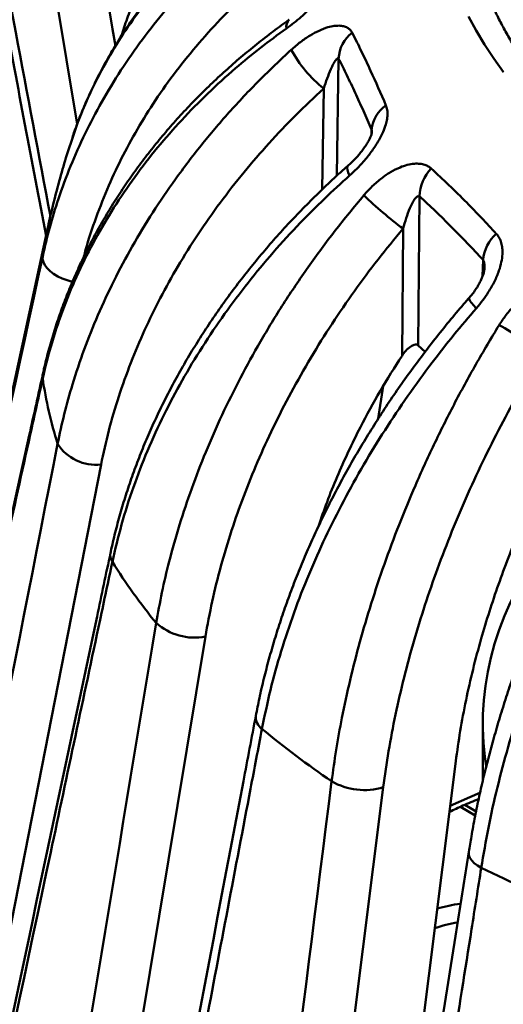
# Model space of a CAD drawing. Units: inches. Extents: x 0.1 to 8.4, y 0.1 to 10.9.
# Drawn here: x 6.3 to 6.6, y 8.1 to 8.5 of the extents above; entities that cross this region are included whole.
import ezdxf

# ---------------------------------------------------------------- set-up
doc = ezdxf.new("R2010")
doc.units = ezdxf.units.IN
doc.header["$MEASUREMENT"] = 0

msp = doc.modelspace()

# ---------------------------------------------------------------- linework, layer by layer
at = {"color": 8, "linetype": 'Continuous', "lineweight": 50}
for p, q in [((6.369508095108918, 8.47051526474671), (6.304044104164593, 8.865096319143364)), ((6.484959814374891, 8.499461841612039), (6.484189300015919, 8.447717576762177)), ((6.477688895329249, 8.441615744012642), (6.478353057342876, 8.48621749320917)), ((6.499447309580794, 8.465886208525475), (6.499506388455552, 8.468121792990285)), ((6.54853267636481, 8.403360951590098), (6.548744032854144, 8.410566033422837)), ((6.545302757538014, 8.165402186417756), (6.538754094156691, 8.169182649318378))]:
    msp.add_line(p, q, dxfattribs=at)
at = {"color": 7, "linetype": 'Continuous', "lineweight": 50}
for p, q in [((6.367409636984608, 8.464288406213765), (6.365344693763213, 8.458207163227412)), ((6.520642279373776, 8.43866475159763), (6.520135614933817, 8.372814341551846)), ((6.356556374092602, 8.424899799090378), (6.253782846529587, 7.952685263029424)), ((6.512978705325827, 8.368288944622007), (6.513410216182568, 8.424368610468214)), ((6.52317936962352, 8.370051859880517), (6.520135614933817, 8.372814341551846)), ((6.502475793297458, 8.340522680325547), (6.50467769886852, 8.354874393088597)), ((6.380035680950544, 8.320241743456958), (6.294847780737787, 7.886322007553102)), ((6.426113919181667, 8.244285982259557), (6.352116124784053, 7.798267890982856)), ((6.548608123786788, 8.206085885966145), (6.548608123786788, 8.180568423914028)), ((6.536692426373201, 8.189296808105174), (6.487096765376345, 7.796275156212674)), ((6.504675824566154, 8.17780307093377), (6.446910996728619, 7.721770812104659)), ((6.545658972213314, 8.167112637356617), (6.540624719215492, 8.17001884975179))]:
    msp.add_line(p, q, dxfattribs=at)
at = {"color": 7, "linetype": 'Continuous', "lineweight": 50, "flags": 128}
for points in [[(6.557807541162854, 8.493375779474116), (6.553449342005997, 8.499439345733732), (6.54941075299342, 8.505576301699195), (6.545695680452127, 8.511780919880207), (6.542307425746974, 8.518047602503147)], [(6.598565508935634, 8.310781669633334), (6.593600178410925, 8.305816549202873), (6.588451285086352, 8.300300112929104), (6.583597587362293, 8.29469521486918), (6.579043769374226, 8.289007033712059), (6.574793988076327, 8.283241002590964), (6.570852296714977, 8.27740249476988), (6.56722238555927, 8.271496993273058), (6.563907728820389, 8.265530016048466), (6.56091127352822, 8.259507255662687), (6.558236027208863, 8.25343427995472), (6.55588436649932, 8.247316851338589), (6.553858572971115, 8.24116067734818), (6.552160530649219, 8.23497155532124), (6.550791847004478, 8.228755282595504), (6.549753749245819, 8.222517756290781), (6.549047274451206, 8.216264763766608), (6.548673114005949, 8.210002212120992), (6.548631509894907, 8.203735988495534), (6.548922565825875, 8.197471980031828), (6.54954605709863, 8.191216043936857), (6.5501062866155, 8.18729999717178)]]:
    msp.add_lwpolyline(points, dxfattribs=at)
at = {"color": 8, "linetype": 'Continuous', "lineweight": 50, "flags": 128}
for points in [[(6.489103079123434, 8.452186224627734), (6.488863946229263, 8.45184607069175), (6.488751008438839, 8.451176370720924), (6.488873729331402, 8.450271971315797), (6.489229308796448, 8.449152647827658), (6.489810072457031, 8.447843185458735)], [(6.367403086108794, 8.400903926432617), (6.367280572631823, 8.40093226739243), (6.365031617210113, 8.40155854165853), (6.36288507323748, 8.402358722873888), (6.360889182123941, 8.403314839199426), (6.3590887974915, 8.404405366632545), (6.357524486373234, 8.405605827764363), (6.356231457566064, 8.406889131012777), (6.355238697399122, 8.40822642878711), (6.354568572187194, 8.409587766123408), (6.354236240553204, 8.41094230011415), (6.35424913488924, 8.412259677017461)], [(6.354249117604607, 8.358303834689504), (6.354236292407103, 8.35969178893621), (6.3543261033589, 8.360222270285185)], [(6.534187589248181, 8.169551603226674), (6.542833639106583, 8.17345563623161), (6.547312618955977, 8.175420252713828)], [(6.54795319176705, 8.142295090264803), (6.546287264292814, 8.143281601323785), (6.544881885372734, 8.14434890766962), (6.543768789592549, 8.145472862082471), (6.542972866823425, 8.146628399581097), (6.542512127652696, 8.147789357698361), (6.542396908290748, 8.148929614087544), (6.542436455530493, 8.149303744369563)]]:
    msp.add_lwpolyline(points, dxfattribs=at)
at = {"color": 8, "linetype": 'Continuous', "lineweight": 50}
for centre, radius, start, end in [((6.466002052124563, 8.513541457963425), 0.004174848689428414, 132.7306196902919, 191.1276579763217), ((6.541884518563169, 8.384539728024533), 0.1896719082485152, 167.7128792722545, 171.5963045251644), ((6.55256825236486, 8.398178639833477), 0.01110480473636279, 204.1776511555776, 232.8191707297044), ((6.389639951946937, 8.280296497126107), 0.005512689185065251, 169.3283809980942, 213.3461703607188), ((6.454704350239294, 8.208819610739779), 0.006349596326108257, 174.996897538899, 235.4539595232374), ((6.548156900364506, 8.053754776447857), 0.0732322006663842, 97.34106463554224, 105.6422995966906), ((6.547542518800722, 8.058077080823404), 0.06094368173282567, 99.43407543043013, 109.4088961468872)]:
    msp.add_arc(centre, radius, start, end, dxfattribs=at)
at = {"color": 7, "linetype": 'Continuous', "lineweight": 50}
for centre, radius, start, end in [((6.500004766903715, 8.498779159989718), 0.01506043328699515, 126.8602864587079, 177.4019218024124), ((6.512613540206162, 8.52936630382367), 0.05509628429823141, 208.1754064550009, 231.5501583200089), ((6.513972812955462, 8.466735002626713), 0.01453274321400303, 124.0056108695051, 174.5242051124196), ((6.538805179164664, 8.438132447388833), 0.01817069829655914, 135.4250180004885, 178.3213001508494), ((6.625311880668854, 8.573545201197858), 0.1864822719094792, 226.1340614590048, 233.1253777985241), ((6.566959974539551, 8.40863671557591), 0.01831782735044312, 132.4481712554042, 173.9541315026709), ((6.451969611836261, 8.194011511409753), 0.2146193210722165, 55.02226212406968, 61.05505147991859), ((6.545293118083753, 8.386659842291683), 0.1931369288515548, 188.4425787414914, 197.2509854066036), ((6.377848961223878, 8.340365956545838), 0.02024267016995797, 212.8565717843362, 276.2014929936472), ((6.613531271402462, 8.420804490614993), 0.2698404328753181, 212.1364707098816, 219.183747115838), ((6.421433490522936, 8.269620530126984), 0.02576326314884083, 228.5276366946085, 280.4670853501229), ((6.719656452930507, 8.52853402605915), 0.4215559768190628, 230.4277123919981, 235.6613600534591), ((6.496336962071403, 8.205582139429671), 0.02900367690839161, 240.0655677467874, 286.7089735842156), ((6.820079125845052, 8.702491280256323), 0.6227939428726337, 244.0909563021723, 248.1253860594924)]:
    msp.add_arc(centre, radius, start, end, dxfattribs=at)
at = {"color": 8, "linetype": 'Continuous', "lineweight": 50}
for points, knots in [([(6.325786486919257, 8.87112709658123), (6.327277295766122, 8.862132697875136), (6.334731344534647, 8.817160676988792), (6.354941540048475, 8.695151195761387), (6.373613330944372, 8.582155418330718), (6.386341365606911, 8.50512937514736)], [0, 0, 0, 0, 0.07371554312686117, 0.3685779398353042, 1, 1, 1, 1]), ([(6.355753978228512, 8.421212952472047), (6.349531180499688, 8.453991036207807), (6.324016539921196, 8.588387341827005), (6.298413203854891, 8.72278255631691), (6.279054297571308, 8.82439995318795)], [0, 0, 0, 0, 0.2438912556765776, 1, 1, 1, 1]), ([(6.464045840856613, 8.579586378517165), (6.460329166078719, 8.577333917886136), (6.452887659328975, 8.57282405302278), (6.441711518085326, 8.564977826386952), (6.430492228528633, 8.556128143986202), (6.419445201014578, 8.546148115872848), (6.409088473170038, 8.535453835064141), (6.399492615750983, 8.524047393099242), (6.390714646161526, 8.511950995484456), (6.382742721973147, 8.499137427048588), (6.375736389449415, 8.485592632875194), (6.37055825668456, 8.47390215164482), (6.368180663591627, 8.466642597645826), (6.367409636984608, 8.464288406213765)], [0, 0, 0, 0, 0.08100341753196487, 0.1621846177937227, 0.2579271102329713, 0.353743018196626, 0.4494849981694161, 0.5480107512629179, 0.6466171759199311, 0.7451425314234369, 0.8479109190353024, 0.9506792274887987, 0.9999999999999999, 0.9999999999999999, 0.9999999999999999, 0.9999999999999999]), ([(6.47221951898644, 8.551196938331195), (6.467881090861312, 8.54793175654019), (6.459200919307631, 8.541398897799095), (6.44703738404603, 8.530866682389561), (6.435435380859404, 8.519731330077), (6.424522461529255, 8.50794818302969), (6.414337882016424, 8.495558662728843), (6.405141038059844, 8.482871844817655), (6.396928318889375, 8.469946155837368), (6.389685315271718, 8.456839454046778), (6.383238675472594, 8.443300625864422), (6.377754047173211, 8.42933909894694), (6.374163988602563, 8.418860019059155), (6.372731095378747, 8.413039330896565), (6.372490126375051, 8.412060468407686)], [0, 0, 0, 0, 0.08847615147148262, 0.1770199139024212, 0.2654955183606869, 0.3565359204728849, 0.4476503466061713, 0.5386908669030431, 0.6262795215817365, 0.7139344442375442, 0.8015227416964408, 0.8916115971638359, 0.9817723714443668, 1, 1, 1, 1]), ([(6.499650317592506, 8.46647301609735), (6.499658771400022, 8.466652146040374), (6.499679764620091, 8.467096976882317), (6.499635891224069, 8.46768489840673), (6.499541644736552, 8.468002851299833), (6.499506388455552, 8.468121792990285)], [0, 0, 0, 0, 0.2967542865035382, 0.7369257025778624, 1, 1, 1, 1]), ([(6.549342910809855, 8.406754944180838), (6.549362484403545, 8.407357755704007), (6.549392456794943, 8.408280820890576), (6.54921959245579, 8.409454841937333), (6.549015009405569, 8.410159750238796), (6.548817798311818, 8.410455434683358), (6.548744032854144, 8.410566033422837)], [0, 0, 0, 0, 0.4461693139503996, 0.6832041943355521, 0.8815047006249823, 1, 1, 1, 1])]:
    msp.add_open_spline(points, degree=3, knots=knots, dxfattribs=at)
at = {"color": 7, "linetype": 'Continuous', "lineweight": 50}
for points, knots in [([(6.357690453416954, 8.429810020320113), (6.352573241770838, 8.456856563704633), (6.327325034773593, 8.59030359954311), (6.301982018950312, 8.723766894754247), (6.281775430269472, 8.83018035119236)], [0, 0, 0, 0, 0.202676239412738, 1, 1, 1, 1]), ([(6.46644325398906, 8.58263824279085), (6.465996454711412, 8.582385221877313), (6.463086407604468, 8.580737272083585), (6.457900973328243, 8.577487455902341), (6.450911524568664, 8.572885087124002), (6.444156105318243, 8.56806539910643), (6.437615504978451, 8.563055544990709), (6.431297370048456, 8.557850691626994), (6.425201774751517, 8.552455015563387), (6.419331340429243, 8.546870338243838), (6.413688496585837, 8.541098649814957), (6.408274961528864, 8.535142808518712), (6.403096891281742, 8.529009025549788), (6.398164254667701, 8.522710519222123), (6.393489853836627, 8.516260825507409), (6.389080811478804, 8.509671711525726), (6.384937903811718, 8.502945547161735), (6.381062299887411, 8.496085683081285), (6.377456804879043, 8.489094976202603), (6.374116822234011, 8.481979028760477), (6.371066833082848, 8.474732944639362), (6.368810083655388, 8.468906835360455), (6.367668367439522, 8.465461985129904), (6.367352770542843, 8.464509748464458)], [0, 0, 0, 0, 0.009359968746077557, 0.06096238587042289, 0.1124112971902021, 0.1637359373791034, 0.2149666389573048, 0.2661339343991937, 0.3172682119423763, 0.3684015222521648, 0.4195594229648247, 0.4707700808353536, 0.5220663428619854, 0.5733809976862002, 0.6245234549076598, 0.6755420479095815, 0.7264644562391789, 0.7773178344186543, 0.8281287518725534, 0.8789255398834537, 0.9297352227297813, 0.9805771825396868, 1, 1, 1, 1]), ([(6.35424913488924, 8.412259677017461), (6.35523381778207, 8.416486817945259), (6.35720537010859, 8.424950486392643), (6.361302797842979, 8.438225282414543), (6.366442851671345, 8.452061331329071), (6.372837696070188, 8.466352027898449), (6.380244440125802, 8.480464169437449), (6.388687088120327, 8.494338638612495), (6.398158320287592, 8.507921032725806), (6.408718505311155, 8.52124756238398), (6.420382764326646, 8.534244305771582), (6.433237471213121, 8.546884855286345), (6.447000790059977, 8.558973862700965), (6.456937399057299, 8.56645927488557), (6.461905709482732, 8.570201985442608)], [0, 0, 0, 0, 0.0698780780724133, 0.1399113241425409, 0.2223194827288231, 0.3047909648223816, 0.3871987941540538, 0.471998927004747, 0.5568683588575987, 0.6416683503456965, 0.7306029280184028, 0.819537040428905, 0.9097684125758514, 1, 1, 1, 1]), ([(6.620445563790195, 8.445671524470113), (6.619331352845508, 8.446473114268498), (6.616093499669071, 8.448802502691116), (6.610911904930175, 8.452733661077573), (6.604984217260456, 8.457492445888485), (6.599305244683133, 8.462340527194893), (6.593874898764604, 8.467272506423534), (6.588698086885461, 8.472284435946184), (6.583778130270275, 8.477372166140187), (6.579118493306927, 8.482531458287077), (6.574722142561223, 8.48775853364567), (6.570591975305071, 8.493049150467819), (6.566730721551898, 8.498399932653157), (6.563140909678756, 8.503806766220794), (6.559824830553548, 8.509266485167275), (6.556784842278438, 8.514775449069878), (6.554023227568432, 8.520330419300777), (6.551542052635005, 8.525928060577472), (6.549343587783485, 8.53156515636932), (6.54743033097192, 8.53723828792132), (6.545803736410426, 8.542944156395798), (6.544468690274647, 8.548679012969254), (6.543417433954186, 8.554438551942624), (6.542689356911279, 8.560218726497743), (6.542304542651705, 8.564330663810168), (6.542250614906727, 8.566515093210189), (6.542244405975948, 8.56676659586331)], [0, 0, 0, 0, 0.02289995542008513, 0.0665463696535669, 0.1101939405319991, 0.1538491940366891, 0.1975171667923453, 0.2412031480396996, 0.2849130625098164, 0.3286534652943101, 0.3724326903262617, 0.4162593544885429, 0.4601422677758811, 0.50409128988677, 0.548117252607523, 0.5922300197048522, 0.6364391427278545, 0.6807541550184563, 0.7251822615811604, 0.7697278880192427, 0.8143932637446033, 0.8591761680185405, 0.904069691761504, 0.9490615085235862, 0.9941352346969277, 1, 1, 1, 1]), ([(6.40977269896664, 8.556012398721599), (6.409464446012095, 8.555508989708896), (6.407752726779461, 8.552713574851655), (6.404894361438668, 8.547484911021465), (6.401214699882864, 8.54032866380362), (6.397828411677478, 8.533030362184462), (6.394699418304057, 8.52561268732176), (6.391873310147536, 8.518061892281636), (6.39000942257651, 8.512716048867762), (6.389169761107683, 8.509861145134803), (6.389091203758924, 8.509594045027736)], [0, 0, 0, 0, 0.03473700382325703, 0.1928935202453435, 0.3509339513295112, 0.5089479867660441, 0.667019370648722, 0.8252216985752252, 0.983648029008999, 1, 1, 1, 1]), ([(6.484143236469626, 8.540766194967697), (6.48409816744716, 8.540123340745595), (6.484006502859586, 8.538815858046464), (6.483321807096439, 8.53659719002075), (6.482284595886743, 8.534261436901206), (6.480778854448345, 8.531614065366897), (6.47872931622193, 8.528651956927066), (6.475896364452456, 8.525177140149019), (6.472437966244123, 8.521512968562748), (6.468735099555435, 8.518095582577658), (6.46518838098952, 8.51514675513149), (6.463004412559768, 8.513542703615567), (6.461905692198099, 8.512735730383856)], [0, 0, 0, 0, 0.07482439230181454, 0.15218317784022, 0.2269403544453908, 0.3035522869870076, 0.4050485796741942, 0.5094612672294125, 0.6436515531604696, 0.7816681842195435, 0.8901606779977764, 1, 1, 1, 1]), ([(6.463180675848672, 8.516594449975264), (6.462671243650297, 8.516240717184234), (6.459617771127196, 8.51412048732562), (6.454216712284064, 8.510055755922886), (6.447000887473668, 8.504399640639724), (6.440024828186552, 8.498561696277612), (6.433269536487122, 8.492564289204383), (6.42674257623075, 8.486404335112832), (6.420444745485782, 8.48008538742284), (6.414378802605817, 8.473609872869318), (6.408547483914496, 8.466980101344243), (6.402952955011108, 8.46019886535803), (6.397602055485679, 8.45327416539379), (6.392505829485528, 8.446220586321225), (6.387677561074649, 8.439053856906451), (6.383124208059272, 8.43178536918712), (6.378847258533159, 8.424418919172753), (6.374848461635963, 8.416958377958128), (6.371129439552425, 8.409407595781019), (6.367691843763208, 8.401770511395206), (6.364536576703734, 8.394051104322969), (6.361667329291618, 8.38625314963884), (6.359078184395061, 8.378381997194653), (6.3567986196507, 8.370438205336049), (6.355226799706885, 8.364378496900036), (6.354508853101462, 8.360954470355509), (6.35435382790984, 8.360215125163021)], [0, 0, 0, 0, 0.008974727556910908, 0.05379338817763495, 0.09850424073602301, 0.1431322771144617, 0.1877031649524118, 0.2322413339614985, 0.2767723373618461, 0.3213195712853419, 0.3659007485838747, 0.4105417205901483, 0.4552668232367266, 0.4999923545130667, 0.5445888212525256, 0.5890793303888545, 0.6334820875586366, 0.6778151376374314, 0.7220976074480896, 0.7663483060596767, 0.8105874830300964, 0.8548347768842952, 0.8991049589345174, 0.9434181301758429, 0.9877823571480798, 1, 1, 1, 1]), ([(6.464045823571981, 8.50335135726571), (6.465389749448214, 8.504514718070169), (6.468104644328099, 8.506864849388672), (6.472248162496488, 8.509665593987345), (6.476336195682212, 8.511866814620568), (6.479923992601225, 8.513235563585779), (6.483085847671869, 8.513926208886657), (6.48556385406054, 8.514025668346322), (6.487644352958356, 8.5136529983128), (6.489142163062614, 8.512946133462728), (6.490268011817079, 8.51199319966458), (6.490734777354958, 8.511219697491779), (6.490970528130966, 8.510829022254034)], [0, 0, 0, 0, 0.1375600936642832, 0.2778882381611457, 0.403047793900108, 0.5313197699648339, 0.6264815877868377, 0.7240315642597414, 0.8013091943180866, 0.8806632249979874, 0.9397261900677968, 1, 1, 1, 1]), ([(6.461905692198099, 8.512735730383856), (6.458044654406058, 8.509907348189111), (6.45031410191988, 8.504244374091181), (6.438697174478076, 8.494665915718349), (6.427029581691806, 8.484076714217593), (6.415533536035208, 8.472383442474856), (6.404747698806298, 8.460082255378296), (6.394746610509658, 8.44718614591753), (6.385583589009197, 8.433727381962283), (6.377268802222919, 8.419671916785955), (6.369881433711817, 8.405048941763418), (6.363487216788098, 8.389814116232039), (6.35812947787556, 8.37423387919653), (6.355542571072013, 8.363613849704812), (6.354249117604607, 8.358303834689504)], [0, 0, 0, 0, 0.06987801560172878, 0.1399094482713413, 0.2225019550716602, 0.305157927823937, 0.3877499555074973, 0.4727436336570788, 0.5578070710662345, 0.6428004198387585, 0.7314539778347469, 0.820107455475473, 0.910053723173576, 1, 1, 1, 1]), ([(6.490970528130966, 8.510829022254034), (6.492328758185743, 8.508114143166033), (6.495046319960895, 8.502682182941202), (6.500017354054106, 8.49215192440797), (6.503600413841506, 8.483931864209776), (6.505845026264264, 8.478782396902096)], [0, 0, 0, 0, 0.2717983361363247, 0.5438171289441245, 1, 1, 1, 1]), ([(6.360844484063636, 8.329383540959252), (6.361773360902034, 8.333756130796418), (6.363633177644785, 8.342511022136328), (6.367521672548982, 8.356392669550742), (6.37241471111165, 8.370991242254922), (6.378517986563007, 8.386231848076093), (6.385600201476027, 8.401445182380652), (6.39368498209365, 8.416575724420717), (6.40276555689856, 8.43156805829467), (6.412900104265492, 8.446467500198299), (6.424103782064152, 8.461202292438667), (6.436460552894022, 8.475758767475952), (6.449698707467586, 8.489900051932834), (6.459263445166825, 8.498867582848819), (6.464045823571981, 8.50335135726571)], [0, 0, 0, 0, 0.069878076383777, 0.139911354269287, 0.2223195275281249, 0.3047910279392125, 0.387198855472316, 0.4719990000486119, 0.5568684042380327, 0.6416683512493718, 0.7306028168974948, 0.8195371646440842, 0.9097684020328479, 1, 1, 1, 1]), ([(6.484959814374891, 8.499461841612039), (6.484891402230131, 8.499533335664971), (6.48472943313169, 8.499702601331736), (6.484285220837919, 8.499509350912717), (6.483540078402408, 8.498658347410432), (6.482565272023964, 8.497002106764475), (6.481275924509381, 8.494247668443936), (6.479836846750456, 8.490695009100719), (6.47884779607915, 8.487710427814656), (6.478353057342876, 8.48621749320917)], [0, 0, 0, 0, 0.03347484875186978, 0.0792533415215459, 0.1702102291995842, 0.3233885388329398, 0.477266868308124, 0.7385206476427765, 1, 1, 1, 1]), ([(6.499506388455552, 8.468121792990285), (6.498299765451529, 8.470895945048573), (6.495886520808676, 8.47644424602643), (6.492252312774098, 8.484404831049106), (6.488609734707965, 8.492122908524134), (6.486176453609123, 8.497015532345712), (6.484959814374891, 8.499461841612039)], [0, 0, 0, 0, 0.2496762046014226, 0.4993521267150833, 0.7496763339577195, 1, 1, 1, 1]), ([(6.478353057342876, 8.48621749320917), (6.474180306004227, 8.482305452990712), (6.465831611680369, 8.474478380319491), (6.454140056130119, 8.462133204771364), (6.442994320271162, 8.449268871659958), (6.43251756133692, 8.435860186444799), (6.422747809605167, 8.421954058753379), (6.413933377050234, 8.407898418162622), (6.406072119325601, 8.393750977679922), (6.399144030081719, 8.379567604794575), (6.393004294098189, 8.365070706133954), (6.387731999537366, 8.350297426248545), (6.383277905165173, 8.335292438008453), (6.381116133982972, 8.32525730299011), (6.380035680950544, 8.320241743456958)], [0, 0, 0, 0, 0.08254440676553569, 0.1651519499488538, 0.2476957625052996, 0.3326325923725615, 0.4176384272808927, 0.5025753128937467, 0.5842917130220558, 0.6660699674912561, 0.7477860613809028, 0.8318349875837561, 0.9159511426975989, 1, 1, 1, 1]), ([(6.505845026264264, 8.478782396902096), (6.506058744706196, 8.478152364600414), (6.506493421258719, 8.476870957781248), (6.506580043142933, 8.47460684240957), (6.506280272165713, 8.472169467946149), (6.505530533827225, 8.469350669699507), (6.504235200023982, 8.466134336489961), (6.502173528419916, 8.46228755964642), (6.499396728629051, 8.458149472652439), (6.496187118705416, 8.454206747396396), (6.492956495725475, 8.450742805814302), (6.490863186411185, 8.448813694000552), (6.489810072457031, 8.447843185458735)], [0, 0, 0, 0, 0.07482384411901416, 0.152182330706246, 0.2269396897103833, 0.3035523763221397, 0.4050486925315284, 0.5094612616582306, 0.6436516591868361, 0.7816681532483161, 0.8901603729173456, 1, 1, 1, 1]), ([(6.499666046608313, 8.46669279699358), (6.499665072923115, 8.466685508341145), (6.499662904779004, 8.466669278404753), (6.499604784248612, 8.466393072356567), (6.499458943147565, 8.465895205415478), (6.499165742353086, 8.465106735018074), (6.49871227549641, 8.464098228791698), (6.4980689676105, 8.462872428915158), (6.49720288480332, 8.461436721591468), (6.496128838068636, 8.459853767802432), (6.494840212812234, 8.458141305652328), (6.493363397246779, 8.45637210838926), (6.491698855335844, 8.454586078482398), (6.490265211888007, 8.453169564184353), (6.489385016696023, 8.452410072413146), (6.489113519041618, 8.452175805927371)], [0, 0, 0, 0, 0.03027341734545182, 0.067411039595438, 0.1192673178425543, 0.175634703908154, 0.2397145995279154, 0.3132717887557356, 0.3966584483562013, 0.4930533657898424, 0.592250223058368, 0.7055285033832895, 0.823363251035609, 0.9455161043119014, 1, 1, 1, 1]), ([(6.365290368162462, 8.458223778912759), (6.364267722137369, 8.45481673606805), (6.362174165356927, 8.44784185182289), (6.359401827570028, 8.437193562879346), (6.357518406894688, 8.429491515742523), (6.356671949845318, 8.42537646652959), (6.356574920503549, 8.424904758583184)], [0, 0, 0, 0, 0.3098531267170834, 0.6343300599254011, 0.9580832676427418, 1, 1, 1, 1]), ([(6.496084636132118, 8.439098345504005), (6.49730395841304, 8.440456533439221), (6.499767159119815, 8.443200262094313), (6.503777621944345, 8.446620594132789), (6.507917429009505, 8.44944726708773), (6.511738389566425, 8.451379034779784), (6.51528326281887, 8.452579431026601), (6.518216986689218, 8.45309007941865), (6.520844262465856, 8.453075290185314), (6.522895536904064, 8.452638109816377), (6.52459248373983, 8.451899734159213), (6.525435706715919, 8.451225797683541), (6.525861598934512, 8.45088540811998)], [0, 0, 0, 0, 0.1375588897962182, 0.2778881021621205, 0.4030462386696709, 0.5313182576638789, 0.6264807544803909, 0.7240329768657936, 0.8013088796866235, 0.8806647683123465, 0.9397265634111265, 0.9999999999999999, 0.9999999999999999, 0.9999999999999999, 0.9999999999999999]), ([(6.489114694396646, 8.45217361092963), (6.488591640796697, 8.451718170625686), (6.48561177917369, 8.449123505215823), (6.480365864572453, 8.444241782130115), (6.473398614329731, 8.437530596147807), (6.466661577539143, 8.43067326820745), (6.460136698413385, 8.42368847332407), (6.453831314348576, 8.416574093437918), (6.44774619967242, 8.409333972359196), (6.441884656369947, 8.40197028474157), (6.436248454742088, 8.394486190811852), (6.430840532142208, 8.386883742236996), (6.425667238736763, 8.379172614163048), (6.420740490755782, 8.371369407243689), (6.416072871609462, 8.363491363687908), (6.411670762783402, 8.355549902564016), (6.407535910148979, 8.347548803584056), (6.403670159548521, 8.339492117063504), (6.400075514981375, 8.331383886411826), (6.396753818226705, 8.323228333539348), (6.393706032138017, 8.315029727950993), (6.390937016589472, 8.306792345016136), (6.388437616767718, 8.29852130795387), (6.386249619626466, 8.290222060899904), (6.384854175147527, 8.284482947304411), (6.384269384872105, 8.281510875311035), (6.384230557612497, 8.281313544035687)], [0, 0, 0, 0, 0.009589449946182719, 0.05463155952497566, 0.09958053170952282, 0.1444621374316253, 0.1893030050066216, 0.2341292087217308, 0.2789657200136174, 0.3238312106324184, 0.3687499375181366, 0.4137476199896579, 0.4588464560361066, 0.5039512716778385, 0.5489448952826979, 0.5938505951461315, 0.6386859141527054, 0.6834675378020181, 0.7282130769420192, 0.7729391238433829, 0.817663232292629, 0.8624014805907422, 0.9071671556969106, 0.9519766487536553, 0.9968114806205753, 1, 1, 1, 1]), ([(6.525861598934512, 8.45088540811998), (6.528473785850566, 8.448472283634693), (6.533700275586804, 8.443644080003052), (6.543293558085743, 8.434220747602888), (6.550243227999208, 8.426801201283734), (6.554596851489999, 8.422153223531081)], [0, 0, 0, 0, 0.2717990235321375, 0.5438182076784974, 1, 1, 1, 1]), ([(6.489810072457031, 8.447843185458735), (6.486067765836475, 8.44443695987817), (6.47857496165853, 8.437617053374277), (6.467309070776048, 8.426299309144245), (6.455988206170484, 8.413963096653838), (6.444826606018208, 8.400547650758725), (6.434346735718447, 8.386630393070037), (6.424621022159337, 8.372235045934486), (6.415701221318082, 8.35740179314083), (6.40759659889016, 8.342098565534661), (6.400384236619281, 8.326365926663366), (6.394127122716773, 8.310169589660092), (6.388868864893818, 8.293782525016127), (6.386312852922664, 8.282771639338725), (6.385034846143873, 8.277266193082992)], [0, 0, 0, 0, 0.06987824148820314, 0.1399094282906383, 0.2225019495468865, 0.3051578514017977, 0.3877501106637268, 0.4727437608313079, 0.5578069983688975, 0.6428004013762919, 0.7314539543278383, 0.8201074750310444, 0.9100536816891114, 1, 1, 1, 1]), ([(6.404371545069318, 8.25031675470832), (6.405181311334483, 8.254821490080344), (6.406802642597502, 8.26384096718687), (6.410217202710067, 8.278277646013377), (6.414529672563182, 8.29357586431112), (6.419925477769259, 8.309690386354978), (6.426200474379781, 8.325918922188364), (6.433376471941687, 8.342209257316716), (6.44144749086411, 8.358505251638036), (6.450465964206823, 8.374860169872374), (6.460445524775443, 8.391205009736687), (6.471462136125991, 8.407537896778228), (6.483272988904974, 8.423582979779463), (6.491814077643998, 8.433926545530396), (6.496084636132118, 8.439098345504005)], [0, 0, 0, 0, 0.06987806987229618, 0.1399113598049836, 0.2223194472059214, 0.3047909315474863, 0.3871987261695674, 0.4719988839615366, 0.5568683288476757, 0.6416683426474402, 0.7306028167514166, 0.8195370871043623, 0.9097682452429904, 1, 1, 1, 1]), ([(6.520642279373776, 8.43866475159763), (6.520520657076848, 8.43872180651351), (6.520232722588624, 8.43885688107154), (6.5195973222085, 8.438581495313299), (6.518652214632145, 8.437602136720471), (6.517535152048391, 8.435786834483185), (6.516173936977045, 8.43283099622329), (6.514742323053392, 8.429060174298504), (6.513854379131438, 8.425932913506744), (6.513410216182568, 8.424368610468214)], [0, 0, 0, 0, 0.03347514478927719, 0.07925067135252363, 0.170209201643149, 0.323387442160064, 0.4772657822156997, 0.7385204561841586, 1, 1, 1, 1]), ([(6.548744032854144, 8.410566033422837), (6.546409493930588, 8.413071043443486), (6.54174040404824, 8.418081076398847), (6.534716920421126, 8.425231649814844), (6.527682679419122, 8.432138284786559), (6.522989076408957, 8.436489265423011), (6.520642279373776, 8.43866475159763)], [0, 0, 0, 0, 0.2496749486630701, 0.4993511844741104, 0.7496760690245075, 1, 1, 1, 1]), ([(6.513410216182568, 8.424368610468214), (6.509687508019338, 8.419856499812797), (6.502239244475562, 8.410828827530512), (6.49181643625329, 8.39680294544156), (6.481886487149927, 8.382336841765524), (6.472559923416749, 8.36742305638427), (6.463870775023215, 8.352114008876597), (6.456039639680499, 8.33679334337915), (6.449064575138578, 8.321518314954114), (6.442927176411509, 8.306341988823473), (6.437499093476622, 8.290965864721406), (6.432850996739087, 8.275438590540348), (6.428938567584623, 8.25979778449788), (6.42705521777662, 8.249455205316432), (6.426113919181667, 8.244285982259557)], [0, 0, 0, 0, 0.08254442634180476, 0.1651519846589565, 0.2476957213513216, 0.3326326473036409, 0.4176383469889406, 0.502575332013636, 0.5842917452242038, 0.6660699364766463, 0.747786063010282, 0.8318350159384235, 0.9159511087399695, 1, 1, 1, 1]), ([(6.554596851489999, 8.422153223531081), (6.555054805947521, 8.421574234849738), (6.55598624214637, 8.420396626448579), (6.55683838162369, 8.418203895767647), (6.557296318323967, 8.415778488877464), (6.557353651676449, 8.41290710115983), (6.556900868496007, 8.409557906607292), (6.555751066267417, 8.405467008457805), (6.553844992295756, 8.400973068281482), (6.551347397348897, 8.39659656479032), (6.54865297705221, 8.392682340451401), (6.54679299099575, 8.39045275761548), (6.545857257199124, 8.389331084684272)], [0, 0, 0, 0, 0.07482435837693878, 0.1521856918367773, 0.2269398620955381, 0.303552667731993, 0.4050500141344507, 0.5094616873074274, 0.6436525512624741, 0.7816678142139102, 0.8901600340379184, 1, 1, 1, 1]), ([(6.263647393858717, 7.991463467365618), (6.265469641519404, 7.999943974287609), (6.274580878240107, 8.042346501531727), (6.304734885320824, 8.182610704259464), (6.33314900990895, 8.314396494821922), (6.35424913488924, 8.412259677017461)], [0, 0, 0, 0, 0.06046103160106067, 0.3023051054912146, 1, 1, 1, 1]), ([(6.54937167243876, 8.406755103909985), (6.549367134161611, 8.406649782584472), (6.54935732572712, 8.406422154943435), (6.549256899450427, 8.405745717484136), (6.549041488891127, 8.404829757993825), (6.548670252441392, 8.403654208759155), (6.548113801174576, 8.402266786848633), (6.547352714465417, 8.400656483127982), (6.546374378678695, 8.398891251150834), (6.545145669415052, 8.396994327055094), (6.543833019265763, 8.395205872371552), (6.542884339413774, 8.394112360645252), (6.542452080838504, 8.39361411055608)], [0, 0, 0, 0, 0.05759362129356101, 0.1244752673774517, 0.1990602649128452, 0.284121034599803, 0.3837390311475798, 0.4859115042059538, 0.6123175829581765, 0.7447660467122841, 0.8837046398979818, 1, 1, 1, 1]), ([(6.555838717784212, 8.381821686339315), (6.556850355985134, 8.383349445815528), (6.558894000552729, 8.38643572443896), (6.562498065005287, 8.390434780929997), (6.566407616871043, 8.393873139446088), (6.570201343049585, 8.396383702854285), (6.573887607489556, 8.398133647854637), (6.577077105458539, 8.399109720531719), (6.580072092429615, 8.399522188316858), (6.582536995035869, 8.399428270314777), (6.584689411797872, 8.398982468155086), (6.585851643288234, 8.398460928980121), (6.586438671090622, 8.398197506419057)], [0, 0, 0, 0, 0.1375591646450176, 0.2778879240558464, 0.4030467007437487, 0.531318736299903, 0.6264813545895228, 0.7240322739806818, 0.8013096538313087, 0.8806634314935853, 0.9397246726355608, 1, 1, 1, 1]), ([(6.542449937544043, 8.393620855680675), (6.541955646505442, 8.393063616427987), (6.5392552536914, 8.39001932722153), (6.534521060720206, 8.384368158332087), (6.52826533721818, 8.376673492074206), (6.522215848738889, 8.368866355057223), (6.516356215449885, 8.36096274857223), (6.510692871749061, 8.352961508966118), (6.505227006618295, 8.344866301440087), (6.499960686397459, 8.336679951342646), (6.494896333725151, 8.328404966157098), (6.490035799885668, 8.320044161298801), (6.485385507248305, 8.31160847322704), (6.48095702443987, 8.30311706141372), (6.476761316554472, 8.294588657555181), (6.472803642879249, 8.286034520585105), (6.469085350689038, 8.277457176814519), (6.465608119586705, 8.268860843983248), (6.462374045461282, 8.260249410910069), (6.459384460208625, 8.251627301439305), (6.456642220279655, 8.242998863457888), (6.454146724122951, 8.234368485374915), (6.45190791180694, 8.225741569370017), (6.449963911000997, 8.217402682719168), (6.448896010733393, 8.211957084187553), (6.448389282229662, 8.209373097574238)], [0, 0, 0, 0, 0.01013743124974282, 0.05538244548631201, 0.100539758993706, 0.1456365362746507, 0.1907011615566973, 0.2357593662078449, 0.2808369065493856, 0.3259536733073477, 0.3711365539132014, 0.416411963671498, 0.4618020330161566, 0.5072002820181785, 0.5524889003461488, 0.5977082670954128, 0.6428766561704405, 0.6880118922537175, 0.7331324005581797, 0.778256348948116, 0.8233993884642017, 0.8685757049483184, 0.913803091412822, 0.95909877369672, 1, 1, 1, 1]), ([(6.545857257199124, 8.389331084684272), (6.5424887752813, 8.385384416634993), (6.535744425102009, 8.37748242635715), (6.525597116020652, 8.364537375898312), (6.515394653101318, 8.350565186108398), (6.505327920999793, 8.335536537264625), (6.495868497803835, 8.320103741136517), (6.48708086919986, 8.304301374953894), (6.479011909733682, 8.288177047890247), (6.471670079633683, 8.271699722915887), (6.465124046874619, 8.25492152892332), (6.459430521547631, 8.237816937249343), (6.454630016751008, 8.220665315902558), (6.452279136266887, 8.209281529419123), (6.451103695526843, 8.203589633766002)], [0, 0, 0, 0, 0.06987808058837128, 0.1399093885143883, 0.2225019343598463, 0.3051578958555394, 0.3877499279231746, 0.4727437492564036, 0.5578070678527123, 0.6428002899152869, 0.7314539203275817, 0.8201074704919883, 0.9100536971397449, 1, 1, 1, 1]), ([(6.481863877378898, 8.18044763936124), (6.48249939286599, 8.185062202759534), (6.483771835087841, 8.194301576815171), (6.486479598020425, 8.209203590683288), (6.489917743345261, 8.225090890000338), (6.49423834814582, 8.241943877767529), (6.499278697550436, 8.259032316223575), (6.505056616211198, 8.276307281803216), (6.511568213760589, 8.293711499841352), (6.518855792195498, 8.311305761904903), (6.526931263481569, 8.329022753684054), (6.535856928468137, 8.346871312239925), (6.545435710822473, 8.364541975605423), (6.552371047451874, 8.376061780527111), (6.555838717784212, 8.381821686339315)], [0, 0, 0, 0, 0.06987808295162719, 0.1399113395905676, 0.2223194761102236, 0.3047910115554339, 0.387198847631167, 0.4719989478528122, 0.5568683929761776, 0.641668412911282, 0.730602909939393, 0.819537005825597, 0.9097684504122395, 1, 1, 1, 1]), ([(6.520135614933817, 8.372814341551846), (6.519879230103684, 8.37296652762252), (6.519368363220059, 8.373269770305079), (6.518200928203096, 8.373132027778032), (6.516554034300454, 8.372326775585693), (6.51466095915814, 8.370637843221305), (6.5135107357783, 8.36903180848749), (6.512978705325827, 8.368288944622007)], [0, 0, 0, 0, 0.1245264103810423, 0.2481286399346055, 0.4423702228312599, 0.7420709508613362, 1, 1, 1, 1]), ([(6.512978705325827, 8.368288944622007), (6.509696265139597, 8.363111843001997), (6.503131388504323, 8.352757645656308), (6.495374168050403, 8.338514752131047), (6.489131536363836, 8.325840971171479), (6.484218570473661, 8.31479858193672), (6.479761931402814, 8.303816769805982), (6.477259343017018, 8.296509253525784), (6.47602810139094, 8.292914048545818)], [0, 0, 0, 0, 0.2128444880192102, 0.4256887337066832, 0.5703878171788868, 0.7151668683247011, 0.8598657253445445, 1, 1, 1, 1]), ([(6.575001878996791, 8.369865184146034), (6.571982915467288, 8.364840704192666), (6.565942673975939, 8.354787892361651), (6.557498979407435, 8.339328095947549), (6.549461377130291, 8.32349650478568), (6.541920710564765, 8.307300744993919), (6.534904149854361, 8.290798086019084), (6.528590289521183, 8.274402274629287), (6.522976623719189, 8.258170559324343), (6.518048326653706, 8.242153127482313), (6.51370159253043, 8.22603425844604), (6.509994585126211, 8.209871884320302), (6.506890397198676, 8.193697807488054), (6.505413818684941, 8.183099904248), (6.504675824566154, 8.17780307093377)], [0, 0, 0, 0, 0.08254429776111775, 0.1651518765756919, 0.2476958011811206, 0.3326325424897588, 0.4176384193217735, 0.5025752750371835, 0.58429175494509, 0.666069924232113, 0.7477860127528445, 0.8318350355772205, 0.9159511305524723, 1, 1, 1, 1]), ([(6.354249117604607, 8.358303834689504), (6.352418870506655, 8.35004073935164), (6.343267628339543, 8.30872523251577), (6.313021901959497, 8.17204862277792), (6.28468794952622, 8.043608690055914), (6.263647359289451, 7.948230115506325)], [0, 0, 0, 0, 0.06046096337964804, 0.3023050374800595, 1, 1, 1, 1]), ([(6.35433049365562, 8.360217540498718), (6.352326000746554, 8.351166134193017), (6.328190501779805, 8.242180860884869), (6.297994942957577, 8.105407008774396), (6.269882005189742, 7.977673918856657), (6.263767660333429, 7.949892967332874)], [0, 0, 0, 0, 0.06618404818659734, 0.7969023085077637, 1, 1, 1, 1]), ([(6.619548214796063, 8.344751213023725), (6.619123048560052, 8.344096068698242), (6.616890851298523, 8.340656446156776), (6.612992798658772, 8.334337394327234), (6.607868546067978, 8.325802908537574), (6.602912217588671, 8.317186480782633), (6.59811086977647, 8.308501138890277), (6.593469613865038, 8.299746680148305), (6.588989185318639, 8.290926818838571), (6.584671309047321, 8.282044456481604), (6.580517965430559, 8.273102302267718), (6.576530298797649, 8.264103495628778), (6.572714420152603, 8.255060362418572), (6.569080038480402, 8.245995288621295), (6.565636197448627, 8.23692811700785), (6.562386684354094, 8.22786964156038), (6.559331872441943, 8.218821259739498), (6.556473442875399, 8.209786684780266), (6.553812816033337, 8.200770214802922), (6.551351394920109, 8.19177606354239), (6.54909171143889, 8.182808786072803), (6.547032637105207, 8.173872051976723), (6.545184334273094, 8.164972407107713), (6.543642618521238, 8.156773122892996), (6.542814778271254, 8.151573983421152), (6.542453083347204, 8.149302407043422)], [0, 0, 0, 0, 0.01069212038124514, 0.05613550609971349, 0.1014901545826283, 0.1467840319989218, 0.1920455557473306, 0.2373031880751735, 0.2825822511465956, 0.3279044924159505, 0.3732979813655197, 0.4187904294323855, 0.4644025186558299, 0.5100164377754126, 0.5555092835480098, 0.6009411742501648, 0.6463328560709011, 0.6917046928330525, 0.737077500610701, 0.7824686164625362, 0.8278941538927204, 0.8733743459200635, 0.918928896785767, 0.9645789069565796, 1, 1, 1, 1]), ([(6.626227826555142, 8.341186918781204), (6.623462679141466, 8.336774096024635), (6.617926323762166, 8.327938778643224), (6.609589324611295, 8.31358881524459), (6.601200317128155, 8.298203754006693), (6.592914715554056, 8.281780222900368), (6.585120138104583, 8.26503614525528), (6.577869562352577, 8.248014843586027), (6.571201517127664, 8.230770441274712), (6.565122505487493, 8.213273147513549), (6.559689080319679, 8.19558448043635), (6.554947141308142, 8.177686802329502), (6.55093148676486, 8.159865157420615), (6.54894595698432, 8.1481517806028), (6.54795319176705, 8.142295090264803)], [0, 0, 0, 0, 0.0698781252835511, 0.1399094069616358, 0.2225019200981912, 0.30515786191297, 0.3877499758567021, 0.4727437625135616, 0.5578070203701705, 0.6428003372990357, 0.7314539298169138, 0.8201074500231234, 0.9100536953848213, 1, 1, 1, 1]), ([(6.275733535035904, 7.895232949285612), (6.277445561371882, 7.903982045870435), (6.286005690344609, 7.947727514959956), (6.314334558855861, 8.092436614654304), (6.341024629433109, 8.22841039138882), (6.360844484063636, 8.329383540959252)], [0, 0, 0, 0, 0.06046104350394642, 0.3023051219151591, 1, 1, 1, 1]), ([(6.575001878996791, 8.313752759849207), (6.573189607648473, 8.309947520851573), (6.56956407654071, 8.302334967482453), (6.564557717375134, 8.290790211304557), (6.559848955891144, 8.27910533063426), (6.555489525644743, 8.267293329530164), (6.551487739241722, 8.25538359600277), (6.547704330011873, 8.24288522716169), (6.544221159111121, 8.229832562416679), (6.541126259449751, 8.216221239813715), (6.538545549991809, 8.202670239093134), (6.537310134446706, 8.193754619882425), (6.536692426373201, 8.189296808105174)], [0, 0, 0, 0, 0.09269456219680249, 0.1854396799225601, 0.2781332111966598, 0.3727248675562724, 0.4673709121238938, 0.561962663384556, 0.6707977259438233, 0.7796320584547944, 0.8898159755445489, 1, 1, 1, 1]), ([(6.384226927839618, 8.281313843706245), (6.38224006033383, 8.271959134682854), (6.358341068876229, 8.159436225939762), (6.328408106034838, 8.018093268443835), (6.300537602516449, 7.886105806377568), (6.294451824370625, 7.857285142565885)], [0, 0, 0, 0, 0.06618400074656378, 0.7960927761233757, 1, 1, 1, 1]), ([(6.385034846143873, 8.277266193082992), (6.383218192267552, 8.268725926654414), (6.374134915739236, 8.226024560914118), (6.344115011542918, 8.084767720433986), (6.315996919693164, 7.952037334582818), (6.295116625915664, 7.853472699948925)], [0, 0, 0, 0, 0.06046095881481179, 0.3023050319273813, 0.9999999999999999, 0.9999999999999999, 0.9999999999999999, 0.9999999999999999]), ([(6.330551574973492, 7.804087165381662), (6.332036687994444, 7.813079265448423), (6.3394622491816, 7.858039742061832), (6.364035366934267, 8.00676941338988), (6.387182586106527, 8.146530886810687), (6.404371545069318, 8.25031675470832)], [0, 0, 0, 0, 0.06046105537677244, 0.3023051173927209, 1, 1, 1, 1]), ([(6.448382714069215, 8.209370104112407), (6.446548843092993, 8.19972507307526), (6.42449943756445, 8.08375879004293), (6.396869408427976, 7.938041687612081), (6.371140657701327, 7.801981193768537), (6.365513339925007, 7.772222436967822)], [0, 0, 0, 0, 0.06618402352782647, 0.7957584765757889, 0.9999999999999999, 0.9999999999999999, 0.9999999999999999, 0.9999999999999999]), ([(6.451103695526843, 8.203589633766002), (6.449424447244235, 8.194783663887913), (6.44102819849207, 8.150753776011157), (6.413279861197972, 8.00510652892651), (6.387293853745866, 7.868264140905074), (6.367996830528576, 7.766645962597924)], [0, 0, 0, 0, 0.06046095214916701, 0.3023050249891724, 1, 1, 1, 1]), ([(6.424365682286249, 7.724237668688019), (6.425522664575951, 7.733430571476497), (6.431307573474499, 7.779395065157962), (6.450450508596297, 7.931447262715568), (6.46847730666084, 8.074338002605684), (6.481863877378898, 8.18044763936124)], [0, 0, 0, 0, 0.06046105227438658, 0.3023051281172626, 1, 1, 1, 1]), ([(6.533873946623359, 8.166961614358815), (6.535869656457915, 8.167879704178805), (6.540128899115938, 8.169839090887978), (6.544501507466531, 8.171716102130494), (6.546825287377753, 8.172713621384169)], [0, 0, 0, 0, 0.4685597874532137, 1, 1, 1, 1]), ([(6.542438806240548, 8.149296480404198), (6.540882921915885, 8.139393898530429), (6.522173660461227, 8.020316927051411), (6.498729251456491, 7.870719049302896), (6.476895733336227, 7.731044562603106), (6.472122534912049, 7.700509216162786)], [0, 0, 0, 0, 0.06618391649221857, 0.7958510656084196, 1, 1, 1, 1]), ([(6.54795319176705, 8.142295090264803), (6.546525754238077, 8.133253007818636), (6.539388562196189, 8.088042567734966), (6.515803041090594, 7.938493856858392), (6.493719966846696, 7.797998170768921), (6.477321233905906, 7.69366707945128)], [0, 0, 0, 0, 0.06046097046647458, 0.3023050385737373, 1, 1, 1, 1]), ([(6.55078244416426, 7.661126073900027), (6.551532495502066, 7.670463881125385), (6.555282752180947, 7.717152917125747), (6.567690653521436, 7.871603263947575), (6.579368649603908, 8.016751545968605), (6.588040645423663, 8.124537615260094)], [0, 0, 0, 0, 0.06046102425324498, 0.302305120447632, 1, 1, 1, 1])]:
    msp.add_open_spline(points, degree=3, knots=knots, dxfattribs=at)

doc.saveas('drawing.dxf')
